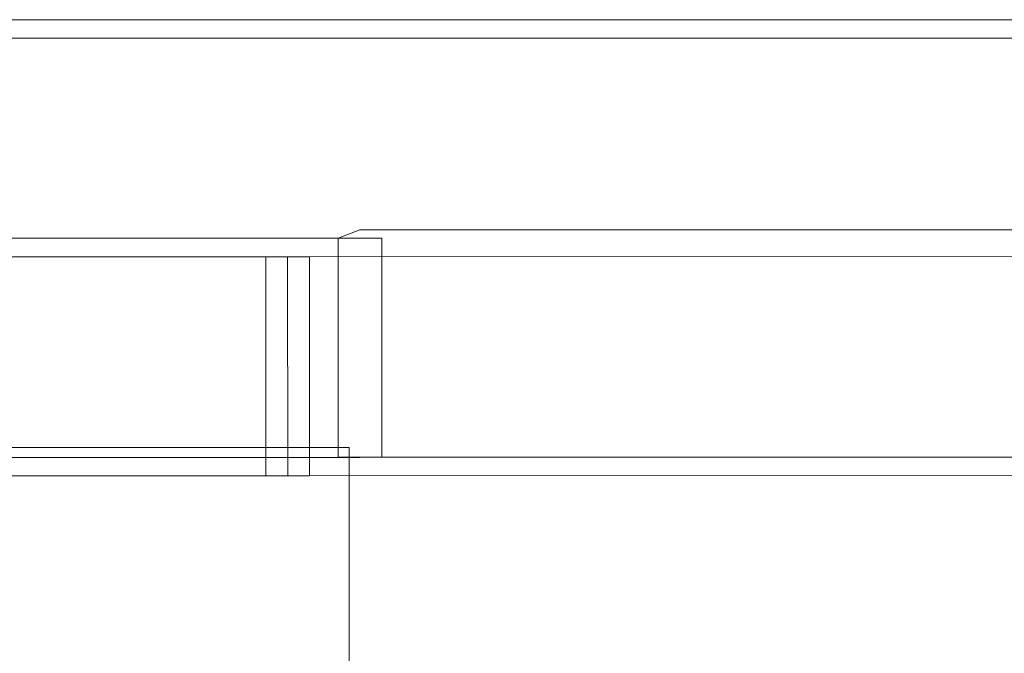
# Model space of a CAD drawing. Extents: x -9687 to 128235, y -5783 to 96050.
# Drawn here: x 8519 to 8744, y 18914 to 19059 of the extents above; entities that cross this region are included whole.
import ezdxf

# ---------------------------------------------------------------- set-up
doc = ezdxf.new("R2010")
doc.units = 0
doc.layers.get('0').update_dxf_attribs({"linetype": 'CONTINUOUS'})
for name, color, linetype, lineweight in [('A-FLOR-1', 252, 'CONTINUOUS', 9), ('A-FLOR-HRAL-1', 252, 'CONTINUOUS', 9), ('ARCH_BALUSTRADE-1', 137, 'CONTINUOUS', 13), ('ARCH_FLOOR-2', 137, 'CONTINUOUS', 13), ('ARCH_ROOM-1', 137, 'CONTINUOUS', 13)]:
    doc.layers.add(name, color=color, linetype=linetype, lineweight=lineweight)
doc.layers.add('X-XREF', color=7, linetype='CONTINUOUS')

# ---------------------------------------------------------------- blocks, each defined once
blk = doc.blocks.new('Floor Slab 180571 - Floor Slab-357396-SITE PLAN ELEC - GROUND LEVEL')
at = {"layer": 'A-FLOR-1'}
blk.add_line((-36234.66, -43780.67), (-45173.49, -43780.67), dxfattribs=at)
blk = doc.blocks.new('Floor Slab 180571 - Floor Slab 180571-357400-SITE PLAN ELEC - GROUND LEVEL')
blk.add_blockref('Floor Slab 180571 - Floor Slab-357396-SITE PLAN ELEC - GROUND LEVEL', (0, 0))
blk = doc.blocks.new('BL-06 - BL-06-365060-SITE PLAN ELEC - GROUND LEVEL')
at = {"layer": 'A-FLOR-HRAL-1'}
for p, q in [((-36184.66, -43828.68), (-44871.04, -43830.6)), ((-44871.04, -43830.6), (-44876.04, -43830.6)), ((-44876.04, -43830.6), (-44876.03, -43880.6)), ((-44871.04, -43830.6), (-44871.03, -43880.6)), ((-44871.03, -43880.6), (-44871.04, -43830.6)), ((-44871.03, -43880.6), (-36134.66, -43878.67)), ((-44876.03, -43880.6), (-44871.03, -43880.6))]:
    blk.add_line(p, q, dxfattribs=at)
blk = doc.blocks.new('BL-02 262750 - _Insert BAL Code_-373940-SITE PLAN ELEC - GROUND LEVEL')
at = {"layer": 'A-FLOR-HRAL-1'}
for p, q in [((-45173.48, -43830.67), (-44871.04, -43830.6)), ((-44871.04, -43830.6), (-45173.48, -43830.67)), ((-44871.04, -43830.6), (-44871.03, -43880.6)), ((-44871.03, -43880.6), (-44871.04, -43830.6)), ((-45173.47, -43880.67), (-44871.03, -43880.6)), ((-44871.03, -43880.6), (-45173.47, -43880.67))]:
    blk.add_line(p, q, dxfattribs=at)
blk = doc.blocks.new('BL-02 262750 - BL-02 262750-373872-SITE PLAN ELEC - GROUND LEVEL')
at = {"layer": 'A-FLOR-HRAL-1'}
for p, q in [((-44871.04, -43830.6), (-44871.03, -43880.6)), ((-44866.04, -43830.6), (-44871.04, -43830.6)), ((-44866.03, -43880.6), (-44866.04, -43830.6)), ((-44871.03, -43880.6), (-44866.03, -43880.6))]:
    blk.add_line(p, q, dxfattribs=at)
blk.add_blockref('BL-02 262750 - _Insert BAL Code_-373940-SITE PLAN ELEC - GROUND LEVEL', (0, 0))
blk = doc.blocks.new('5851-DD-A-1301_P4 STAGE 1A GROUND FLOOR PLAN_dwg-4831266-SITE PLAN ELEC - GROUND LEVEL')
at = {"layer": 'ARCH_BALUSTRADE-1', "color": 8}
for p, q in [((-44863.53, -43828.68), (-44868.53, -43830.6)), ((-44863.53, -43828.68), (-44868.53, -43830.6)), ((-36177.15, -43828.68), (-44863.53, -43828.68)), ((-36177.15, -43828.68), (-44863.53, -43828.68)), ((-44863.53, -43830.6), (-45165.98, -43830.6)), ((-44863.53, -43830.6), (-45165.98, -43830.6)), ((-44858.52, -43830.6), (-44868.53, -43830.6)), ((-44868.53, -43830.6), (-44868.53, -43880.6)), ((-44858.52, -43830.6), (-44868.53, -43830.6)), ((-44868.53, -43830.6), (-44868.53, -43880.6)), ((-44868.53, -43830.6), (-44868.53, -43880.6)), ((-44868.53, -43830.6), (-44868.53, -43880.6)), ((-44858.52, -43830.6), (-44863.53, -43830.6)), ((-44858.52, -43830.6), (-44863.53, -43830.6)), ((-44858.52, -43880.6), (-44858.52, -43830.6)), ((-44858.52, -43880.6), (-44858.52, -43830.6)), ((-44858.52, -43880.6), (-44858.52, -43830.6)), ((-44858.52, -43880.6), (-44858.52, -43830.6)), ((-45165.98, -43880.67), (-44863.52, -43880.67)), ((-45165.98, -43880.67), (-44863.52, -43880.67)), ((-44868.53, -43880.6), (-44858.52, -43880.6)), ((-44868.53, -43880.6), (-44858.52, -43880.6)), ((-44868.53, -43880.6), (-44863.52, -43880.6)), ((-44868.53, -43880.6), (-44863.52, -43880.6)), ((-44863.52, -43880.67), (-44858.52, -43880.6)), ((-44863.52, -43880.67), (-44858.52, -43880.6)), ((-44863.52, -43880.6), (-36127.15, -43880.6)), ((-44863.52, -43880.6), (-36127.15, -43880.6))]:
    blk.add_line(p, q, dxfattribs=at)
at = {"layer": 'ARCH_FLOOR-2', "color": 8}
blk.add_line((-45165.98, -43780.67), (-36227.15, -43780.67), dxfattribs=at)
at = {"layer": 'ARCH_ROOM-1', "color": 8}
for p, q in [((-44865.96, -43878.41), (-56885.03, -43878.41)), ((-44865.96, -43969.77), (-44865.96, -43878.41))]:
    blk.add_line(p, q, dxfattribs=at)

msp = doc.modelspace()

# ---------------------------------------------------------------- block references
at = {"layer": 'A-FLOR-1'}
msp.add_blockref('Floor Slab 180571 - Floor Slab 180571-357400-SITE PLAN ELEC - GROUND LEVEL', (53451.69, 62835.1), dxfattribs=at)
at = {"layer": 'A-FLOR-HRAL-1'}
for name in ['BL-06 - BL-06-365060-SITE PLAN ELEC - GROUND LEVEL', 'BL-02 262750 - BL-02 262750-373872-SITE PLAN ELEC - GROUND LEVEL']:
    msp.add_blockref(name, (53451.69, 62835.1), dxfattribs=at)
at = {"layer": 'X-XREF'}
msp.add_blockref('5851-DD-A-1301_P4 STAGE 1A GROUND FLOOR PLAN_dwg-4831266-SITE PLAN ELEC - GROUND LEVEL', (53460.68, 62839.33), dxfattribs=at)

doc.saveas('drawing.dxf')
